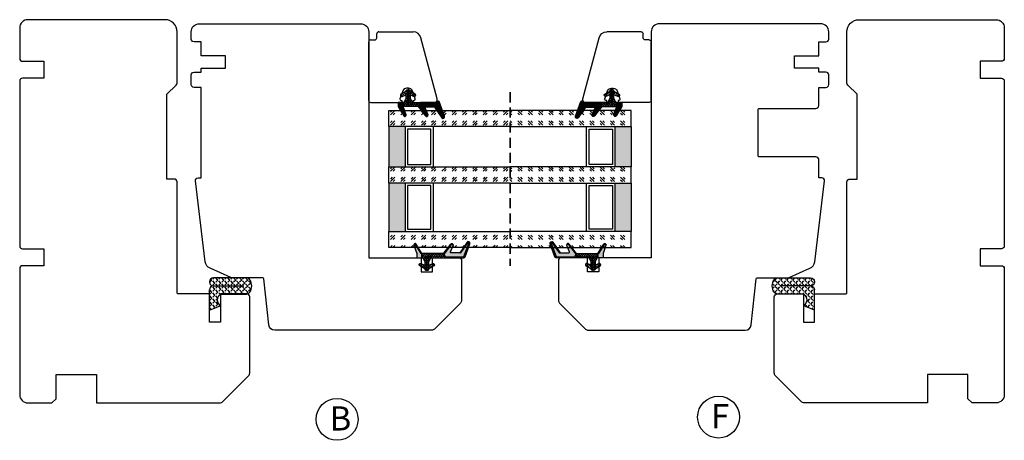
# Model space of a CAD drawing. Units: millimetres. Extents: x -834 to -241, y -536 to -108.
# Drawn here: x -829 to -585, y -252 to -147 of the extents above; entities that cross this region are included whole.
import ezdxf

# ---------------------------------------------------------------- set-up
doc = ezdxf.new("R2010")
doc.units = ezdxf.units.MM
for name, pattern in [('AIG_MITTE_2', [8, 5, -1, 1, -1]), ('GEN7A', [7.5, 5, -1.25, 0, -1.25]), ('HIDDEN', [0.375, 0.25, -0.125])]:
    doc.linetypes.add(name, pattern=pattern)
for name, color, linetype, lineweight in [('Dimensjon', 1, 'Continuous', 13), ('Mittellinie', 4, 'GEN7A', 25), ('Schraffur', 1, 'Continuous', 13)]:
    doc.layers.add(name, color=color, linetype=linetype, lineweight=lineweight)
doc.layers.add('Tekst', color=7, linetype='Continuous')
doc.styles.add('Natre', font='verdana.ttf', dxfattribs={"height": 2})
pattern_1 = [(45, (3.1785, -22.58184), (-0.280633, 0.280633), [])]

# ---------------------------------------------------------------- blocks, each defined once
blk = doc.blocks.new('QL 3056-3009')
h = blk.add_hatch()
h.set_pattern_fill('ANGLE', color=256, scale=0.15, angle=45)
h.set_pattern_definition([(45, (116.2154, -517.764), (-0.7408711, 0.7408711), [0.762, -0.28575]), (135, (116.2154, -517.764), (-0.7408711, -0.7408711), [0.762, -0.28575])])
h.paths.add_polyline_path([(3.9, 4.3, 0.414214), (2.9, 5.3), (-2.1, 5.3), (-1, 2.6, -0.508651), (1.9, 2.6), (1.9, -3.9, 0.253244), (2.36, -4.74, 0.297693), (5.45, -4.74, 0.253244), (5.9, -3.9), (5.9, 4.3, 0.414214), (4.9, 5.3, 0.414214)])
for p, q in [((-2.1, 5.3), (-1, 2.6)), ((-2.1, 5.3), (2.9, 5.3)), ((2.9, 5.3), (2.9, 5.3)), ((4.9, 5.3), (4.9, 5.3)), ((1.9, 2.6), (1.9, -3.9)), ((3.9, 4.3), (3.9, -3.2)), ((5.9, -3.9), (5.9, 4.3))]:
    blk.add_line(p, q)
for centre, radius, start, end in [((2.9, 4.3), 1, 0, 90), ((4.9, 4.3), 1, 90, 180), ((4.9, 4.3), 1, 0, 90), ((0.45, 1.54), 1.79, 36.0796, 143.9204), ((2.9, -3.9), 1, 180, 236.8442), ((3.9, -2.37), 2.83, 236.8442, 303.1558), ((4.9, -3.9), 1, 303.1558, 0)]:
    blk.add_arc(centre, radius, start, end)
blk = doc.blocks.new('Schlegel pakning')
h = blk.add_hatch()
h.set_pattern_fill('LINE', color=256, scale=0.125, angle=45)
h.set_pattern_definition(pattern_1)
h.paths.add_polyline_path([(1.2, 6.58), (2.31, 6.99), (2.31, 7.31), (1.11, 6.87, 0.315299), (0.91, 6.59), (0.91, 6.09), (0.91, 2.08), (1.06, 1.99), (1.06, 5.9), (1.06, 6.39, -0.331542)])
h.paths.add_polyline_path([(4.46, 7.77, -0.883634), (4.63, 7.46), (2.31, 5.89), (2.31, 5.71), (4.74, 7.35, 0.883634), (4.37, 8.06), (2.31, 7.31), (2.31, 6.99)])
h.paths.add_polyline_path([(2.31, 5.89), (2.11, 5.75), (2.11, 5.57), (2.31, 5.71)], flags=17)
h.paths.add_polyline_path([(4.06, 3.94), (4.23, 3.71, -0.40073), (4.18, 3.43), (2.31, 2), (2.31, 1.81), (4.27, 3.31, 0.71659)])
h.paths.add_polyline_path([(2.31, 1.81), (2.31, 2), (1.77, 1.58), (1.91, 1.5)])
h = blk.add_hatch()
h.set_pattern_fill('HEX', color=256, scale=0.025)
h.set_pattern_definition([(0, (3.17848, -22.58184), (0, 0.13748153), [0.079375, -0.15875]), (120, (3.17848, -22.58184), (-0.1190625, -0.06874077), [0.079375, -0.15875]), (60, (3.25786, -22.58184), (-0.1190625, 0.06874077), [0.079375, -0.15875])])
h.paths.add_polyline_path([(2.11, 5.57), (2.11, 5.75), (2.31, 5.89), (2.31, 6.99), (1.2, 6.58, 0.331542), (1.06, 6.39), (1.06, 5.9), (1.06, 1.99), (1.77, 1.58), (2.31, 2), (2.31, 3.25, -0.414214), (2.11, 3.45)])
h.paths.add_polyline_path([(4.18, 3.43, 0.40073), (4.23, 3.71), (4.06, 3.94, 0.100645), (3.92, 3.91), (2.39, 3.26, -0.100645), (2.31, 3.25), (2.31, 2)])
h.paths.add_polyline_path([(4.63, 7.46, 0.883634), (4.46, 7.77), (2.31, 6.99), (2.31, 5.89)])
h.paths.add_polyline_path([(2.31, -4.23), (1.91, -3.99), (1.91, -3.81), (0.91, -3.81), (0.91, -4.91, 0.414214), (1.11, -5.11), (1.91, -5.11), (2.31, -5.25)])
h.paths.add_polyline_path([(2.31, -4.23), (2.31, -5.25), (4.02, -5.8, 0.079175), (4.11, -5.82), (4.24, -5.59, 0.405967), (4.19, -5.39)])
h = blk.add_hatch()
h.set_pattern_fill('NET', color=256, scale=0.125, angle=45)
h.set_pattern_definition([(45, (2.8099, -24.19313), (-0.280633, 0.280633), []), (135, (2.8099, -24.19313), (-0.280633, -0.280633), [])])
h.paths.add_polyline_path([(0.91, -1.61), (-0.09, -2.11), (-1.89, -2.11, 0.414214), (-2.19, -2.41), (-2.19, -2.81, 0.414214), (-1.89, -3.11), (-0.09, -3.11), (0.91, -3.61), (0.91, -3.81), (1.91, -3.81), (1.91, 1.5), (0.91, 2.08)])
h.paths.add_polyline_path([(1.16, -2.61, -1), (0.66, -2.61, -1)], flags=16)
h = blk.add_hatch()
h.set_pattern_fill('LINE', color=256, scale=0.125, angle=45)
h.set_pattern_definition(pattern_1)
h.paths.add_polyline_path([(-0.55, -1.13, 0.909718), (-1.08, -0.85), (-1.89, -2.11), (-0.95, -2.11)])
h.paths.add_polyline_path([(-1.08, -4.37, 0.909718), (-0.55, -4.1), (-0.95, -3.11), (-1.89, -3.11)])
h = blk.add_hatch()
h.set_pattern_fill('DOTS', color=256, scale=0.025)
h.set_pattern_definition([(0, (-10.363785, -14.74697), (0.01984375, 0.0396875), [0, -0.0396875])])
h.paths.add_polyline_path([(0.66, -2.61, 1), (1.16, -2.61, 1)])
h = blk.add_hatch()
h.set_pattern_fill('LINE', color=256, scale=0.125, angle=45)
h.set_pattern_definition(pattern_1)
h.paths.add_polyline_path([(2.31, -4.06), (2.31, -4.23), (4.19, -5.39, -0.405967), (4.24, -5.59), (4.11, -5.82, 0.756171), (4.27, -5.26)])
h.paths.add_polyline_path([(1.91, -3.81), (1.91, -3.99), (2.31, -4.23), (2.31, -4.06)])
for p, q in [((1.91, 1.5), (1.77, 1.58)), ((1.91, -3.55), (1.91, -3.6))]:
    blk.add_line(p, q)
at = {"linetype": 'AIG_MITTE_2'}
blk.add_line((-2.36, -2.61), (1.32, -2.61), dxfattribs=at)
for points in [[(1.06, 5.9), (1.06, 6.39), (1.06, 5.9), (1.06, 1.99), (0.91, 2.08), (0.91, 6.09), (0.91, 6.59, -0.315299), (1.11, 6.87), (4.37, 8.06, -0.883634), (4.74, 7.35), (2.11, 5.57), (2.11, 5.75), (4.63, 7.46, 0.883634), (4.46, 7.77), (1.2, 6.58, 0.331542), (1.06, 6.39)], [(1.77, 1.58), (4.18, 3.43, 0.40073), (4.23, 3.71, -0.40073), (4.18, 3.43), (1.77, 1.58), (1.91, 1.5), (4.27, 3.31, 0.71659), (4.06, 3.94), (4.23, 3.71)]]:
    blk.add_lwpolyline(points, format="xyb")
for points in [[(2.11, 5.57), (2.11, 3.45, 0.537257), (2.39, 3.26), (3.92, 3.91, -0.100645), (4.06, 3.94), (4.23, 3.71, -0.40073), (4.18, 3.43), (1.77, 1.58), (1.06, 1.99), (1.06, 5.9), (1.06, 1.99), (1.06, 5.9), (1.06, 6.39, -0.331542), (1.2, 6.58), (4.46, 7.77, -0.883634), (4.63, 7.46), (2.11, 5.75)], [(-1.89, -2.11), (-0.95, -2.11), (-0.55, -1.13, 0.909718), (-1.08, -0.85)], [(-0.55, -4.1), (-0.95, -3.11), (-1.89, -3.11), (-1.08, -4.37, 0.909718)], [(4.02, -5.8), (1.91, -5.11), (1.11, -5.11, -0.414214), (0.91, -4.91), (0.91, -3.81), (1.91, -3.81), (1.91, -3.99), (4.19, -5.39, -0.405967), (4.24, -5.59), (4.11, -5.82, -0.079175)], [(4.24, -5.59, 0.405967), (4.19, -5.39), (1.91, -3.99), (1.91, -3.81), (4.27, -5.26, -0.756171), (4.11, -5.82)]]:
    blk.add_lwpolyline(points, format="xyb", close=True)
at = {"linetype": 'Continuous'}
blk.add_lwpolyline([(-2.19, -2.81), (-2.19, -2.41, -0.414214), (-1.89, -2.11), (-0.09, -2.11), (0.91, -1.61), (0.91, 2.08), (1.06, 1.99), (0.91, 2.08), (1.91, 1.5), (0.91, 2.08), (1.06, 1.99), (1.77, 1.58), (1.91, 1.5), (1.91, -3.81), (0.91, -3.81), (0.91, -3.61), (-0.09, -3.11), (-1.89, -3.11, -0.414214)], format="xyb", close=True, dxfattribs=at)
blk.add_circle((0.91, -2.61), 0.25, dxfattribs=at)
blk = doc.blocks.new('34mm glass')
h = blk.add_hatch()
h.set_pattern_fill('GOST_GLASS', color=256, scale=0.3)
h.set_pattern_definition([(45, (-418.0692, -1043.7144), (2.5455844, -3e-16), [1.5, -2.1]), (45, (-417.4328, -1043.7144), (2.5455844, -3e-16), [0.6, -3]), (45, (-418.0692, -1043.078), (2.5455844, -3e-16), [0.6, -3])])
h.paths.add_polyline_path([(-3.92, 16.41), (-7.92, 16.41), (-7.92, 12.44, 0.02264), (-7.71, 12.14, -0.603868), (-7.92, 11.66), (-7.92, 6.4), (-7.77, 6.26, -0.598601), (-7.92, 5.57), (-7.92, 3.93), (-7.48, 3.58, -0.754525), (-7.77, 2.87), (-7.92, 2.89), (-7.92, -13.59), (-3.92, -13.59)])
h = blk.add_hatch(color=256)
h.dxf.hatch_style = 1
h.paths.add_polyline_path([(-3.92, 12.41), (6.08, 12.41), (6.08, 16.41), (-3.92, 16.41)])
h = blk.add_hatch()
h.set_pattern_fill('GOST_GLASS', color=256, scale=0.3)
h.set_pattern_definition([(45, (-404.0692, -1043.7144), (2.5455844, -3e-16), [1.5, -2.1]), (45, (-403.4328, -1043.7144), (2.5455844, -3e-16), [0.6, -3]), (45, (-404.0692, -1043.078), (2.5455844, -3e-16), [0.6, -3])])
h.paths.add_polyline_path([(10.08, 16.41), (6.08, 16.41), (6.08, 12.44, 0.02264), (6.29, 12.14, -0.603868), (6.08, 11.66), (6.08, 6.4), (6.23, 6.26, -0.598601), (6.08, 5.57), (6.08, 3.93), (6.52, 3.58, -0.754525), (6.23, 2.87), (6.08, 2.89), (6.08, -13.59), (10.08, -13.59)])
h = blk.add_hatch(color=256)
h.dxf.hatch_style = 1
h.paths.add_polyline_path([(10.08, 12.41), (22.08, 12.41), (22.08, 16.41), (10.08, 16.41)])
h = blk.add_hatch()
h.set_pattern_fill('GOST_GLASS', color=256, scale=0.3)
h.set_pattern_definition([(45, (-410.0692, -1043.7144), (2.5455844, -3e-16), [1.5, -2.1]), (45, (-409.4328, -1043.7144), (2.5455844, -3e-16), [0.6, -3]), (45, (-410.0692, -1043.078), (2.5455844, -3e-16), [0.6, -3])])
h.paths.add_polyline_path([(26.08, 16.41), (22.08, 16.41), (22.08, -13.59), (26.08, -13.59), (26.08, -3.16), (26.02, -3.17, -0.754525), (25.73, -2.45), (26.08, -2.19), (26.08, -0.43, -0.511575), (26.02, 0.22), (26.08, 0.27), (26.08, 5.64, -0.494166), (25.96, 6.11, 0.01189), (26.08, 6.26)])
for p, q in [((-3.92, 16.41), (-7.92, 16.41)), ((-7.92, 16.41), (-7.92, -13.59)), ((-3.92, 16.41), (6.08, 16.41)), ((-3.92, -13.59), (-3.92, 16.41)), ((10.08, 16.41), (6.08, 16.41)), ((6.08, 16.41), (6.08, -13.59)), ((10.08, 16.41), (22.08, 16.41)), ((10.08, -13.59), (10.08, 16.41)), ((26.08, 16.41), (22.08, 16.41)), ((22.08, 16.41), (22.08, -13.59)), ((26.08, -13.59), (26.08, 16.41)), ((-3.92, 12.41), (6.08, 12.41)), ((10.08, 12.41), (22.08, 12.41)), ((-3.32, 6.01), (-3.32, 11.81)), ((-3.32, 11.81), (5.48, 11.81)), ((5.48, 11.81), (5.48, 6.01)), ((10.68, 6.01), (10.68, 11.81)), ((10.68, 11.81), (21.48, 11.81)), ((21.48, 11.81), (21.48, 6.01)), ((6.08, 5.41), (-3.92, 5.41)), ((5.48, 6.01), (-3.32, 6.01)), ((22.08, 5.41), (10.08, 5.41)), ((21.48, 6.01), (10.68, 6.01))]:
    blk.add_line(p, q)
at = {"linetype": 'HIDDEN', "ltscale": 10}
blk.add_lwpolyline([(-12.42, -13.59), (30.58, -13.59)], dxfattribs=at)
blk = doc.blocks.new('NAT glasspakning V2')
at = {"layer": 'Schraffur'}
h = blk.add_hatch(dxfattribs=at)
h.set_pattern_fill('LINE', color=0, scale=0.125, angle=45)
h.set_pattern_definition([(45, (2896.1139, 1455.50212), (-0.280633004, 0.280633004), [])])
h.paths.add_polyline_path([(0.29, 7.58), (3.55, 8.76, -0.883634), (3.71, 8.45), (1.2, 6.74), (1.2, 6.56), (3.82, 8.34, 0.883634), (3.46, 9.05), (-0.22, 7.71, 0.634213), (-0.25, 7.35, -0.269494), (0, 6.91), (0, 3.07), (0.15, 2.98), (0.15, 6.89), (0.15, 7.38, -0.331542)])
h = blk.add_hatch(dxfattribs=at)
h.set_pattern_fill('LINE', color=0, scale=0.125, angle=45)
h.set_pattern_definition([(45, (2895.6139, 1455.50212), (-0.280633004, 0.280633004), [])])
h.paths.add_polyline_path([(3.27, 4.43, 0.40073), (3.31, 4.7), (3.15, 4.93, 0.100645), (3.01, 4.91), (1.48, 4.25, -0.537257), (1.2, 4.44), (1.2, 6.56), (1.2, 6.74), (3.71, 8.45, 0.883634), (3.55, 8.76), (0.29, 7.58, 0.331542), (0.15, 7.38), (0.15, 6.89), (0.15, 2.98), (0.86, 2.57)])
h = blk.add_hatch(dxfattribs=at)
h.set_pattern_fill('HEX', color=0, scale=0.025)
h.set_pattern_definition([(0, (2896.11389, 1455.50212), (0, 0.137481533), [0.079375, -0.15875]), (120, (2896.11389, 1455.50212), (-0.1190625, -0.0687407664), [0.079375, -0.15875]), (60, (2896.19327, 1455.50212), (-0.1190625, 0.0687407664), [0.079375, -0.15875])])
edge = h.paths.add_edge_path()
edge.add_line((1.2, 6.56), (1.2, 4.44))
edge.add_arc((1.4, 4.44), 0.2, 180, 292.9888)
edge.add_line((1.48, 4.25), (3.01, 4.91))
edge.add_arc((3.15, 4.58), 0.35, 90, 112.9888, ccw=False)
edge.add_line((3.15, 4.93), (3.31, 4.7))
edge.add_arc((3.15, 4.58), 0.2, -52.5, 34.8499, ccw=False)
edge.add_line((3.27, 4.43), (0.86, 2.57))
edge.add_line((0.86, 2.57), (0.15, 2.98))
edge.add_line((0.15, 2.98), (0.15, 6.89))
edge.add_line((0.15, 6.89), (0.15, 2.98))
edge.add_line((0.15, 2.98), (0.15, 6.89))
edge.add_line((0.15, 6.89), (0.15, 7.38))
edge.add_arc((0.35, 7.38), 0.2, 106.6299, 180, ccw=False)
edge.add_line((0.29, 7.58), (3.55, 8.76))
edge.add_arc((3.61, 8.6), 0.178, -55.8596, 110, ccw=False)
edge.add_line((3.71, 8.45), (1.2, 6.74))
edge.add_line((1.2, 6.74), (1.2, 6.56))
h = blk.add_hatch(dxfattribs=at)
h.set_pattern_fill('NET', color=0, scale=0.125, angle=45)
h.set_pattern_definition([(45, (1.8989, -21.58154), (-0.280633, 0.280633), []), (135, (1.8989, -21.58154), (-0.280633, -0.280633), [])])
h.paths.add_polyline_path([(0, 1), (-1, 0.5), (-2.8, 0.5, 0.414214), (-3.1, 0.2), (-3.1, -0.2, 0.414214), (-2.8, -0.5), (-1, -0.5), (0, -1), (0, -1.2), (1, -1.2), (1, 2.49), (0, 3.07)])
h.paths.add_polyline_path([(0.25, 0, -1), (-0.25, 0, -1)], flags=16)
h = blk.add_hatch(dxfattribs=at)
h.set_pattern_fill('LINE', color=0, scale=0.125, angle=45)
h.set_pattern_definition([(45, (2908.10083, 1452.95436), (-0.280633004, 0.280633004), [])])
edge = h.paths.add_edge_path()
edge.add_line((-2.8, 0.5), (-1.86, 0.5))
edge.add_line((-1.86, 0.5), (-1.46, 1.49))
edge.add_arc((-1.74, 1.6), 0.3, 338.1361, 507.3095)
edge.add_line((-1.99, 1.76), (-2.8, 0.5))
edge = h.paths.add_edge_path()
edge.add_line((-1.46, -1.49), (-1.86, -0.5))
edge.add_line((-1.86, -0.5), (-2.8, -0.5))
edge.add_line((-2.8, -0.5), (-1.99, -1.76))
edge.add_arc((-1.74, -1.6), 0.3, 212.6905, 381.8639)
h = blk.add_hatch(dxfattribs=at)
h.set_pattern_fill('DOTS', color=0, scale=0.025)
h.set_pattern_definition([(0, (-11.274806, -12.135378), (0.01984375, 0.0396875), [0, -0.0396875])])
h.paths.add_polyline_path([(-0.25, 0, 1), (0.25, 0, 1)])
h = blk.add_hatch(dxfattribs=at)
h.set_pattern_fill('HEX', color=0, scale=0.025)
h.set_pattern_definition([(0, (2896.11389, 1455.81921), (0, 0.137481533), [0.079375, -0.15875]), (120, (2896.11389, 1455.81921), (-0.1190625, -0.0687407664), [0.079375, -0.15875]), (60, (2896.19327, 1455.81921), (-0.1190625, 0.0687407664), [0.079375, -0.15875])])
edge = h.paths.add_edge_path()
edge.add_line((3.11, -0.51), (1, -1.2))
edge.add_line((1, -1.2), (0, -1.2))
edge.add_line((0, -1.2), (0, -2.3))
edge.add_arc((0.2, -2.3), 0.2, 180, 270)
edge.add_line((0.2, -2.5), (1, -2.5))
edge.add_line((1, -2.5), (1, -2.33))
edge.add_line((1, -2.33), (3.28, -0.92))
edge.add_arc((3.2, -0.8), 0.15, 301.6179, 390)
edge.add_line((3.33, -0.72), (3.2, -0.5))
edge.add_arc((3.2, -0.8), 0.3, 90, 108.1079)
h = blk.add_hatch(dxfattribs=at)
h.set_pattern_fill('LINE', color=0, scale=0.125, angle=45)
h.set_pattern_definition([(45, (2.26746, -21.27316), (-0.280633, 0.280633), [])])
h.paths.add_polyline_path([(1.4, -2.26), (1.4, -2.08), (3.28, -0.92, 0.405967), (3.33, -0.72), (3.2, -0.5, -0.756171), (3.36, -1.05)])
h.paths.add_polyline_path([(1, -2.5), (1, -2.33), (1.4, -2.08), (1.4, -2.26)])
at = {"color": 0}
for p, q in [((1, 2.49), (0.86, 2.57)), ((1, -0.94), (1, -0.99))]:
    blk.add_line(p, q, dxfattribs=at)
blk.add_lwpolyline([(0.15, 7.38, -0.331542), (0.29, 7.58), (3.55, 8.76, -0.883634), (3.71, 8.45), (1.2, 6.74), (1.2, 6.56), (3.82, 8.34, 0.883634), (3.46, 9.05), (-0.22, 7.71, 0.634213), (-0.25, 7.35, -0.269494), (0, 6.91), (0, 3.07), (0.15, 2.98), (0.15, 6.89), (0.15, 7.38), (0.15, 6.89)], format="xyb")
for points in [[(1.2, 6.56), (1.2, 4.44, 0.537257), (1.48, 4.25), (3.01, 4.91, -0.100645), (3.15, 4.93), (3.31, 4.7, -0.40073), (3.27, 4.43), (0.86, 2.57), (0.15, 2.98), (0.15, 6.89), (0.15, 2.98), (0.15, 6.89), (0.15, 7.38, -0.331542), (0.29, 7.58), (3.55, 8.76, -0.883634), (3.71, 8.45), (1.2, 6.74)], [(-2.8, 0.5), (-1.86, 0.5), (-1.46, 1.49, 0.909718), (-1.99, 1.76)], [(-1.46, -1.49), (-1.86, -0.5), (-2.8, -0.5), (-1.99, -1.76, 0.909718)], [(3.11, -0.51), (1, -1.2), (0, -1.2), (0, -2.3, 0.414214), (0.2, -2.5), (1, -2.5), (1, -2.33), (3.28, -0.92, 0.405967), (3.33, -0.72), (3.2, -0.5, 0.079175)], [(3.33, -0.72, -0.405967), (3.28, -0.92), (1, -2.33), (1, -2.5), (3.36, -1.05, 0.756171), (3.2, -0.5)]]:
    blk.add_lwpolyline(points, format="xyb", close=True, dxfattribs=at)
blk.add_lwpolyline([(0.86, 2.57), (3.27, 4.43, 0.40073), (3.31, 4.7, -0.40073), (3.27, 4.43), (0.86, 2.57), (1, 2.49), (3.36, 4.31, 0.71659), (3.15, 4.93), (3.31, 4.7)], format="xyb", dxfattribs=at)
at = {"color": 0, "linetype": 'Continuous'}
blk.add_lwpolyline([(-3.1, -0.2), (-3.1, 0.2, -0.414214), (-2.8, 0.5), (-1, 0.5), (0, 1), (0, 3.07), (0.15, 2.98), (0, 3.07), (1, 2.49), (0, 3.07), (0.15, 2.98), (0.86, 2.57), (1, 2.49), (1, -1.2), (0, -1.2), (0, -1), (-1, -0.5), (-2.8, -0.5, -0.414214)], format="xyb", close=True, dxfattribs=at)
blk.add_circle((0, 0), 0.25, dxfattribs=at)
at = {"layer": 'Mittellinie', "color": 0, "linetype": 'AIG_MITTE_2'}
blk.add_line((-3.5, 0), (0.41, 0), dxfattribs=at)
blk = doc.blocks.new('50.0811')
at = {"color": 7, "linetype": 'Continuous', "lineweight": 25}
for p, q in [((8.23, 8.4), (-6.91, 4.34)), ((9.11, 2.55), (9.11, 7.72)), ((8.2, 2.94), (6.26, 2.23)), ((8.61, 2.45), (8.61, 2.66)), ((9.01, 2.45), (8.61, 2.45)), ((-8.39, -6.08), (-8.39, 2.41)), ((5.61, 1.29), (5.61, 0.81)), ((6.26, -0.13), (8.2, -0.84)), ((8.61, -0.35), (9.01, -0.35)), ((8.61, -0.55), (8.61, -0.35)), ((9.11, -8.08), (9.11, -0.45)), ((-6.89, -6.58), (-7.89, -6.58)), ((-6.39, -8.08), (-6.39, -7.08)), ((-1.39, -8.58), (-5.89, -8.58)), ((4.11, -8.58), (-1.39, -8.58)), ((8.61, -8.58), (4.11, -8.58))]:
    blk.add_line(p, q, dxfattribs=at)
for centre, radius, start, end in [((8.41, 7.72), 0.7, 0, 105), ((-6.39, 2.41), 2, 105, 180), ((8.31, 2.66), 0.3, 0, 110), ((9.01, 2.55), 0.1, 270, 0), ((6.61, 1.29), 1, 110, 180), ((6.61, 0.81), 1, 180, 250), ((8.31, -0.55), 0.3, 250, 0), ((9.01, -0.45), 0.1, 0, 90), ((-7.89, -6.08), 0.5, 180, 270), ((-6.89, -7.08), 0.5, 0, 90), ((-5.89, -8.08), 0.5, 180, 270), ((8.61, -8.08), 0.5, 270, 0)]:
    blk.add_arc(centre, radius, start, end, dxfattribs=at)

msp = doc.modelspace()

# ---------------------------------------------------------------- linework, layer by layer
for points in [[(-789.318, -215.428, -0.4142136), (-789.618, -215.128), (-789.618, -187.628, 0.4142136), (-790.318, -186.928), (-792.118, -186.928), (-792.118, -165.928), (-789.823, -163.633, 0.1989124), (-789.618, -163.138), (-789.618, -150.428, 0.4142136), (-792.618, -147.428), (-826.618, -147.428, 0.4142136), (-828.618, -149.428), (-828.618, -157.028, 0.4142136), (-827.918, -157.728), (-822.618, -157.728), (-822.618, -161.928), (-827.918, -161.928, 0.4142136), (-828.618, -162.628), (-828.618, -203.528, 0.4142136), (-827.918, -204.228), (-822.618, -204.228), (-822.618, -208.428), (-827.918, -208.428, 0.4142136), (-828.618, -209.128), (-828.618, -240.428, 0.4142136), (-826.618, -242.428), (-820.618, -242.428), (-819.618, -241.428), (-819.618, -235.428), (-809.618, -235.428), (-809.618, -242.428), (-779.032, -242.428, 0.1989124), (-778.325, -242.135), (-771.911, -235.72, 0.1989124), (-771.618, -235.013), (-771.618, -216.128, 0.4142136), (-772.318, -215.428), (-778.818, -215.428), (-778.818, -222.428), (-781.618, -222.428), (-781.618, -215.428), (-789.318, -215.428)], [(-623.923, -215.428, 0.4142136), (-623.623, -215.128), (-623.623, -187.628, -0.4142136), (-622.923, -186.928), (-621.123, -186.928), (-621.123, -165.928), (-623.418, -163.633, -0.1989124), (-623.623, -163.138), (-623.623, -150.428, -0.4142136), (-620.623, -147.428), (-586.623, -147.428, -0.4142136), (-584.623, -149.428), (-584.623, -157.028, -0.4142136), (-585.323, -157.728), (-590.623, -157.728), (-590.623, -161.928), (-585.323, -161.928, -0.4142136), (-584.623, -162.628), (-584.623, -203.528, -0.4142136), (-585.323, -204.228), (-590.623, -204.228), (-590.623, -208.428), (-585.323, -208.428, -0.4142136), (-584.623, -209.128), (-584.623, -240.428, -0.4142136), (-586.623, -242.428), (-592.623, -242.428), (-593.623, -241.428), (-593.623, -235.428), (-603.623, -235.428), (-603.623, -242.428), (-634.209, -242.428, -0.1989124), (-634.916, -242.135), (-641.33, -235.72, -0.1989124), (-641.623, -235.013), (-641.623, -216.128, -0.4142136), (-640.923, -215.428), (-634.423, -215.428), (-634.423, -222.428), (-631.623, -222.428), (-631.623, -215.428), (-623.923, -215.428)]]:
    msp.add_lwpolyline(points, format="xyb")
for points in [[(-786.118, -152.228), (-786.118, -150.428, -0.4142136), (-784.118, -148.428), (-744.118, -148.428, -0.4142136), (-742.118, -150.428), (-742.118, -206.428), (-729.118, -206.428), (-729.118, -209.928), (-726.318, -209.928), (-726.318, -206.428), (-719.818, -206.428, -0.4142136), (-719.118, -207.128), (-719.118, -217.013, -0.1989124), (-719.411, -217.72), (-725.825, -224.135, -0.1989124), (-726.532, -224.428), (-765.401, -224.428, -0.383864), (-766.893, -223.084), (-768.09, -211.696, 0.383864), (-768.388, -211.428), (-775.906, -211.428, -0.1051042), (-776.312, -211.341), (-781.455, -209.052, -0.263278), (-782.626, -207.468), (-785.089, -187.413, -0.4504672), (-784.394, -186.628), (-783.618, -186.628), (-783.618, -164.228), (-785.418, -164.228, -0.4142136), (-786.118, -163.528), (-786.118, -161.128, -0.4142136), (-785.418, -160.428), (-783.619, -160.428), (-783.619, -159.428), (-777.619, -159.428), (-777.619, -156.428), (-783.619, -156.428), (-783.619, -152.928), (-785.418, -152.928, -0.4142136)], [(-631.323, -181.428), (-645.323, -181.428, -0.4142136), (-645.623, -181.128), (-645.623, -169.728, -0.4142136), (-645.323, -169.428), (-631.323, -169.428, 0.4142136), (-630.623, -168.728), (-630.623, -164.228), (-628.823, -164.228, 0.4142136), (-628.123, -163.528), (-628.123, -161.128, 0.4142136), (-628.823, -160.428), (-630.622, -160.428), (-630.622, -159.428), (-636.622, -159.428), (-636.622, -156.428), (-630.622, -156.428), (-630.622, -152.928), (-628.823, -152.928, 0.4142136), (-628.123, -152.228), (-628.123, -150.428, 0.4142136), (-630.123, -148.428), (-670.123, -148.428, 0.4142136), (-672.123, -150.428), (-672.123, -206.428), (-685.123, -206.428), (-685.123, -209.928), (-687.923, -209.928), (-687.923, -206.428), (-694.423, -206.428, 0.4142136), (-695.123, -207.128), (-695.123, -217.013, 0.1989124), (-694.83, -217.72), (-688.416, -224.135, 0.1989124), (-687.709, -224.428), (-648.84, -224.428, 0.383864), (-647.348, -223.084), (-646.151, -211.696, -0.383864), (-645.853, -211.428), (-638.335, -211.428, 0.1051042), (-637.929, -211.341), (-632.786, -209.052, 0.263278), (-631.615, -207.468), (-629.152, -187.413, 0.4504672), (-629.847, -186.628), (-630.623, -186.628), (-630.623, -182.128, 0.4142136)]]:
    msp.add_lwpolyline(points, format="xyb", close=True)
at = {"layer": 'Tekst', "lineweight": 30}
for centre in [(-749.968, -246.509), (-655.426, -245.95)]:
    msp.add_circle(centre, 5.196, dxfattribs=at)

# ---------------------------------------------------------------- block references
at = {"xscale": -1}
for name, p, rotation in [('34mm glass', (-720.703, -177.855), 90), ('NAT glasspakning V2', (-681.872, -167.923), 90), ('Schlegel pakning', (-725.119, -207.339), 270), ('QL 3056-3009', (-636.927, -217.332), 270)]:
    msp.add_blockref(name, p, dxfattribs=dict(at, rotation=rotation))
for name, p, rotation in [('NAT glasspakning V2', (-732.369, -167.923), 270), ('34mm glass', (-693.538, -177.855), 270), ('Schlegel pakning', (-689.136, -207.339), 89.99999999999999), ('QL 3056-3009', (-776.314, -217.332), 90.00000000000001)]:
    msp.add_blockref(name, p, dxfattribs=dict(rotation=rotation))
at = {"layer": 'Dimensjon', "rotation": 270}
msp.add_blockref('50.0811', (-733.541, -158.817), dxfattribs=at)
at = {"layer": 'Dimensjon', "xscale": -1, "rotation": 90}
msp.add_blockref('50.0811', (-680.7, -158.817), dxfattribs=at)

# ---------------------------------------------------------------- texts
at = {"layer": 'Tekst', "char_height": 6, "attachment_point": 1, "style": 'Natre'}
for s, insert in [('B', (-751.825, -243.272)), ('F', (-657.295, -242.714))]:
    msp.add_mtext_dynamic_manual_height_columns(s, width=18.39668, gutter_width=10, heights=[0], dxfattribs=dict(at, insert=insert))

doc.saveas('drawing.dxf')
